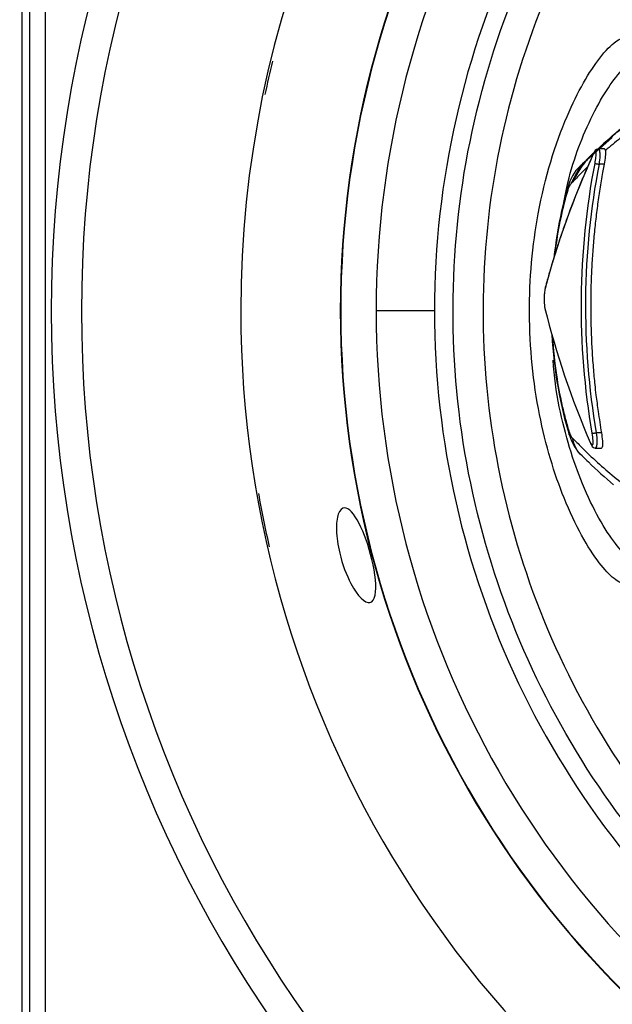
# Model space of a CAD drawing. Extents: x -1 to 1185, y -1 to 827.
# Drawn here: x 802 to 821, y 261 to 293 of the extents above; entities that cross this region are included whole.
import ezdxf

# ---------------------------------------------------------------- set-up
doc = ezdxf.new("R2010")
doc.units = 0
doc.header["$MEASUREMENT"] = 0
for name, color, linetype in [('V0L1', 7, 'CONTINUOUS'), ('V2L204', 7, 'CONTINUOUS'), ('V2L214', 7, 'CONTINUOUS'), ('V2L5', 7, 'CONTINUOUS')]:
    doc.layers.add(name, color=color, linetype=linetype)
doc.styles.get("Standard").update_dxf_attribs({"font": 'monotxt.shx'})
doc.dimstyles.new('DSTYLE1', dxfattribs={"dimtxt": 3, "dimasz": 3, "dimexe": 3, "dimexo": 0, "dimgap": 2, "dimtad": 1, "dimdec": 0, "dimzin": 3, "dimtxsty": 'STANDARD', "dimcen": 0.09, "dimazin": 3, "dimtp": 1, "dimtm": 1, "dimtfac": 1, "dimtdec": 4, "dimtofl": 0, "dimtmove": 0, "dimatfit": 3, "dimtolj": 1, "dimtzin": 0})

# ---------------------------------------------------------------- blocks, each defined once
blk = doc.blocks.new('_AH1')
at = {"layer": 'V0L1', "color": 0, "linetype": 'CONTINUOUS'}
for p, q in [((-1, 0.166667), (0, 0)), ((-1, 0.166667), (-1, -0.166667)), ((0, 0), (-1, -0.166667)), ((0, 0), (-1, 0))]:
    blk.add_line(p, q, dxfattribs=at)
blk = doc.blocks.new('*D1')
at = {"layer": 'V2L5', "color": 1, "linetype": 'CONTINUOUS'}
for p, q in [((721.76196, 231.57159), (721.76196, 490.84707)), ((1117.6082, 284.8628), (1117.6082, 490.84707)), ((721.76196, 487.84707), (919.68507, 487.84707)), ((1117.6082, 487.84707), (919.68507, 487.84707))]:
    blk.add_line(p, q, dxfattribs=at)
at = {"layer": 'V2L5', "color": 1, "xscale": 3, "yscale": 3, "zscale": 3, "rotation": 180}
blk.add_blockref('_AH1', (721.76196, 487.84707), dxfattribs=at)
at = {"layer": 'V2L5', "color": 1, "xscale": 3, "yscale": 3, "zscale": 3}
blk.add_blockref('_AH1', (1117.6082, 487.84707), dxfattribs=at)
at = {"layer": 'V2L5', "color": 1, "linetype": 'CONTINUOUS'}
blk.add_text('396', height=3, rotation=360, dxfattribs=at).set_placement((915.18507, 489.84807))

msp = doc.modelspace()

# ---------------------------------------------------------------- linework, layer by layer
at = {"layer": 'V2L204', "color": 40, "linetype": 'CONTINUOUS'}
for p, q in [((801.8997, 349.57158), (801.8997, 217.57159)), ((802.16168, 232.0886), (802.16168, 335.05457)), ((802.66169, 335.01156), (802.66169, 232.13162)), ((821.22301, 289.24269), (820.19551, 288.32935)), ((820.97586, 288.87038), (820.76897, 288.87048)), ((820.66817, 279.08578), (820.87297, 279.08578))]:
    msp.add_line(p, q, dxfattribs=at)
for points in [[(820.62246, 288.73963), (820.57215, 288.62908, 0.00105946), (820.52239, 288.51853, 0.00106611), (820.47322, 288.408, 0.00106814), (820.42461, 288.29748, 0.00106452), (820.37658, 288.18696, 0.00106303), (820.32911, 288.07647, 0.00106186), (820.28221, 287.96598, 0.00106111), (820.23586, 287.85551, 0.00105915), (820.19008, 287.74506, 0.00105804), (820.14484, 287.63461, 0.00105611), (820.10017, 287.52419, 0.00105493), (820.05603, 287.41378, 0.00105283), (820.01246, 287.30339, 0.0010515), (819.96942, 287.19302, 0.00104927), (819.92693, 287.08266, 0.00104782), (819.88497, 286.97233, 0.00104548), (819.84356, 286.86202, 0.00104388), (819.80267, 286.75172, 0.00104135), (819.76233, 286.64145, 0.0010397), (819.7225, 286.5312, 0.00103723), (819.68321, 286.42097, 0.00103519), (819.64444, 286.31076, 0.00103195), (819.60619, 286.20059, 0.00103068), (819.56846, 286.09043, 0.00102957), (819.53124, 285.98028, 0.00102503), (819.49454, 285.87019, 0.00101605), (819.45837, 285.76017, 0.0010223), (819.42267, 285.65007, 0.00103913), (819.38743, 285.53982, 0.00100826), (819.35281, 285.43005, 0.00094037), (819.31888, 285.32096, 0.0010324), (819.28496, 285.21015, 0.00122214), (819.25084, 285.09679, 0.00093067), (819.21909, 284.99038, 0.00033041), (819.19063, 284.8942, 0.00129757), (819.15517, 284.77074, 0.00221886), (819.10196, 284.5807, 0.0010887), (819.03312, 284.33188, 0.00057968)], [(820.6225, 288.73964), (820.6225, 288.73965, -0.00000413), (820.6225, 288.73965, -0.00000413), (820.6225, 288.73965, -0.00000413), (820.6225, 288.73965, -0.00000412), (820.6225, 288.73965, -0.00000413), (820.6225, 288.73965, -0.00000415), (820.62251, 288.73965, -0.00000412), (820.62251, 288.73965, -0.00000413), (820.62251, 288.73965, -0.00000413), (820.62251, 288.73965, -0.00000413), (820.62251, 288.73965, -0.00000413), (820.62251, 288.73966, -0.00000413), (820.62251, 288.73966, -0.00000412), (820.62251, 288.73966, -0.00000414), (820.62251, 288.73966, -0.00000412), (820.62251, 288.73966, -0.00000408), (820.62251, 288.73966, -0.00000414), (820.62251, 288.73966, -0.00000421), (820.62251, 288.73966, -0.0000041), (820.62251, 288.73966, -0.00000382), (820.62251, 288.73966, -0.00000421), (820.62251, 288.73966, -0.00000503), (820.62251, 288.73967, -0.00000382), (820.62251, 288.73967, -0.00000131), (820.62251, 288.73967, -0.00000542), (820.62251, 288.73967, -0.00000929), (820.62251, 288.73967, -0.00000453), (820.62251, 288.73967, -0.00000241)], [(820.96259, 288.37037), (820.91233, 288.09957, 0.0028373), (820.86485, 287.82692, 0.00279127), (820.82026, 287.55232, 0.00278096), (820.77848, 287.2759, 0.00281427), (820.73972, 286.99763, 0.00283058), (820.7039, 286.71761, 0.00284338), (820.6712, 286.4358, 0.00285266), (820.64153, 286.15233, 0.00287029), (820.61508, 285.86716, 0.0028814), (820.59178, 285.5804, 0.00289805), (820.5718, 285.29204, 0.00290773), (820.55506, 285.00218, 0.00292234), (820.54174, 284.71082, 0.00293489), (820.53175, 284.41804, 0.00295652), (820.5253, 284.12382, 0.00295853), (820.52226, 283.82839, 0.00295462), (820.52281, 283.53178, 0.00299207), (820.52693, 283.23366, 0.00307212), (820.53483, 282.9339, 0.00298892), (820.54614, 282.63431, 0.00279447), (820.56095, 282.33549, 0.00311027), (820.58022, 282.03081, 0.00374777), (820.60449, 281.71796, 0.00282388), (820.62948, 281.42367, 0.00091167), (820.65393, 281.15715, 0.00405608), (820.69423, 280.81342, 0.00702814), (820.76788, 280.28233, 0.00340458), (820.87127, 279.58579, 0.00178583)], [(819.03312, 284.33188), (819.03291, 284.33108, 0.00308112), (819.03271, 284.33028, 0.0031051), (819.03253, 284.32948, 0.00310878), (819.03235, 284.32868, 0.00309022), (819.03219, 284.32788, 0.00308009), (819.03203, 284.32709, 0.00307079), (819.03189, 284.32629, 0.00306294), (819.03175, 284.32549, 0.00305016), (819.03163, 284.32469, 0.00304095), (819.03152, 284.32389, 0.00302844), (819.03141, 284.32309, 0.00301798), (819.03132, 284.32229, 0.00300272), (819.03123, 284.32149, 0.00299402), (819.03116, 284.32069, 0.00298438), (819.03109, 284.3199, 0.0029662), (819.03104, 284.3191, 0.00293412), (819.03099, 284.31831, 0.00294594), (819.03095, 284.31751, 0.00298601), (819.03093, 284.31672, 0.00289342), (819.03091, 284.31593, 0.00269556), (819.0309, 284.31515, 0.00294765), (819.0309, 284.31435, 0.00347185), (819.03091, 284.31354, 0.00264815), (819.03093, 284.31278, 0.00096056), (819.03095, 284.3121, 0.00366153), (819.03099, 284.31122, 0.00623142), (819.03108, 284.30988, 0.00306247), (819.03122, 284.30812, 0.00163463)], [(819.02473, 283.65023), (819.02465, 283.64945, 0.00275209), (819.02458, 283.64868, 0.00272789), (819.02451, 283.6479, 0.00272791), (819.02445, 283.64711, 0.00275755), (819.0244, 283.64633, 0.00277577), (819.02436, 283.64554, 0.00279111), (819.02433, 283.64475, 0.00280417), (819.02431, 283.64396, 0.00282257), (819.0243, 283.64317, 0.0028367), (819.02429, 283.64238, 0.0028543), (819.0243, 283.64158, 0.00286691), (819.02431, 283.64078, 0.00288223), (819.02433, 283.63998, 0.00289727), (819.02437, 283.63918, 0.00291909), (819.02441, 283.63838, 0.0029237), (819.02446, 283.63757, 0.00292054), (819.02452, 283.63677, 0.00295897), (819.02459, 283.63596, 0.003037), (819.02467, 283.63516, 0.00295817), (819.02477, 283.63435, 0.00276838), (819.02486, 283.63355, 0.00307722), (819.02498, 283.63274, 0.00370072), (819.0251, 283.6319, 0.00279863), (819.02523, 283.63112, 0.00092199), (819.02535, 283.63041, 0.00400211), (819.02552, 283.62951, 0.00693219), (819.02582, 283.62811, 0.00337196), (819.02623, 283.62628, 0.00177514)], [(820.51837, 279.23918), (820.51842, 279.23848, 0.00272737), (820.51847, 279.23777, 0.0027087), (820.51854, 279.23707, 0.00271002), (820.51861, 279.23636, 0.00273583), (820.51869, 279.23566, 0.00275215), (820.51877, 279.23495, 0.00276591), (820.51887, 279.23425, 0.00277774), (820.51897, 279.23354, 0.00279385), (820.51908, 279.23284, 0.00280644), (820.5192, 279.23213, 0.00282178), (820.51933, 279.23143, 0.0028328), (820.51946, 279.23072, 0.00284576), (820.51961, 279.23002, 0.00285902), (820.51976, 279.22932, 0.00287821), (820.51992, 279.22861, 0.00288118), (820.52009, 279.22791, 0.00287589), (820.52027, 279.22721, 0.00291172), (820.52045, 279.22651, 0.0029855), (820.52065, 279.22581, 0.00290686), (820.52085, 279.22511, 0.00271936), (820.52106, 279.22442, 0.00301866), (820.52128, 279.22372, 0.00362404), (820.52152, 279.22301, 0.00274242), (820.52175, 279.22234, 0.00091086), (820.52196, 279.22173, 0.00391091), (820.52225, 279.22096, 0.00676351), (820.52272, 279.21977, 0.0032919), (820.52336, 279.21822, 0.00173477)]]:
    msp.add_lwpolyline(points, format="xyb", dxfattribs=at)
for centre, radius, start, end in [((843.76845, 283.57807), 34.7, 90, 180), ((843.76848, 283.57808), 31.44179, 56.722325, 180), ((843.76845, 283.57807), 34.7, 180, 312.29308), ((843.76848, 283.57808), 31.44179, 180, 303.2535)]:
    msp.add_arc(centre, radius, start, end, dxfattribs=at)
for points, knots in [([(822.6692, 290.52998), (822.6088, 290.47701), (822.07059, 290.00663), (821.61741, 289.61751), (821.20241, 289.26589)], [0, 0, 0, 0, 0.13464535, 1, 1, 1, 1]), ([(821.20241, 289.26589), (821.20109, 289.2648), (821.19915, 289.26315), (821.19656, 289.26096), (821.19203, 289.25712), (821.18653, 289.25245), (821.17602, 289.24352), (821.16472, 289.23389), (821.14696, 289.21873), (821.12474, 289.1997), (821.09656, 289.17546), (821.06619, 289.14916), (821.01109, 289.10131), (820.93982, 289.03841), (820.84986, 288.95819), (820.79284, 288.90625), (820.76151, 288.8775)], [0, 0, 0, 0, 0.00363034, 0.005445511, 0.007260683, 0.016336551, 0.020874495, 0.036757288, 0.048102433, 0.07079368, 0.099157799, 0.12752343, 0.15589027, 0.25517203, 0.32608574, 0.41395985, 0.41395985, 0.41395985, 0.41395985]), ([(820.61785, 288.74429), (820.60046, 288.72797), (820.44465, 288.58088), (820.26803, 288.40467), (819.88722, 287.74461)], [0.55108378, 0.55108378, 0.55108378, 0.55108378, 0.60140356, 1, 1, 1, 1]), ([(821.00391, 288.81578), (821.00435, 288.81177), (821.00481, 288.8078), (821.01394, 288.71432), (820.99705, 288.55039), (820.96259, 288.37037)], [0.4942969, 0.4942969, 0.4942969, 0.4942969, 0.51684165, 0.51684165, 1, 1, 1, 1]), ([(819.77415, 287.61826), (819.76367, 287.5844), (819.69229, 287.33873), (819.50181, 286.61191), (819.37463, 285.83923), (819.31636, 285.29856)], [0, 0, 0, 0, 0.014887717, 0.10729235, 0.29923354, 0.29923354, 0.29923354, 0.29923354]), ([(819.03122, 284.30812), (819.01999, 284.26643), (819.00334, 284.16394), (818.99328, 283.96152), (819.0012, 283.77741), (819.01691, 283.6817), (819.02473, 283.65023)], [2, 2, 2, 2, 3.4955511, 4.6158939, 6.1189838, 7.2498079, 7.2498079, 7.2498079, 7.2498079]), ([(820.87127, 279.58579), (820.88735, 279.49097), (820.89886, 279.399), (820.91137, 279.22193), (820.90882, 279.14792), (820.89046, 279.09417), (820.88268, 279.0857), (820.87297, 279.08578)], [0, 0, 0, 0, 0.25526711, 0.25526711, 0.57232303, 0.57232303, 0.71949051, 0.71949051, 0.71949051, 0.71949051]), ([(820.23972, 278.83139), (820.24159, 278.82943), (820.24022, 278.83184), (820.30279, 278.76894), (820.66566, 278.41021), (820.99189, 278.11961), (821.27337, 277.88357)], [0, 0, 0, 0, 0.01477499, 0.06382651, 0.23397442, 1, 1, 1, 1]), ([(812.46474, 277.12807), (812.60556, 277.12808), (812.77566, 276.94199), (813.10398, 276.30768), (813.25515, 275.88362), (813.47409, 274.96744), (813.51966, 274.53328), (813.43539, 274.12676), (813.37705, 274.04674), (813.13272, 273.99831), (812.89269, 274.23924), (812.52672, 274.92823), (812.39333, 275.27919), (812.24388, 275.90969), (812.20788, 276.16615), (812.19498, 276.615), (812.21673, 276.79659), (812.30877, 277.06009), (812.38002, 277.12808), (812.46474, 277.12807)], [0, 0, 0, 0, 0.13695903, 0.13695903, 0.27016116, 0.27016116, 0.41325314, 0.41325314, 0.49189268, 0.49189268, 0.65483695, 0.65483695, 0.76564354, 0.76564354, 0.84338049, 0.84338049, 0.91902007, 0.91902007, 1, 1, 1, 1])]:
    msp.add_open_spline(points, degree=3, knots=knots, dxfattribs=at)
for points in [[(821.22, 289.24622), (820.87463, 288.93688), (820.52963, 288.62817), (820.18563, 288.32107)], [(820.76897, 288.87048), (820.67425, 288.86176), (820.65336, 288.79614), (820.62256, 288.73963)], [(821.00391, 288.81578), (821, 288.84996), (820.99097, 288.86745), (820.97586, 288.87038)], [(820.18513, 288.32067), (819.96304, 288.11877), (819.85538, 287.88031), (819.77415, 287.61826)], [(820.19551, 288.32935), (820.1877, 288.32248), (820.17989, 288.31533), (819.88722, 287.74461)], [(820.18516, 288.32067), (820.18529, 288.32078), (820.18541, 288.32089), (820.18554, 288.321)], [(819.02473, 283.65023), (819.38851, 282.18877), (819.87745, 280.7158), (820.51837, 279.23918)], [(819.25051, 282.7994), (819.31764, 281.60137), (819.52946, 280.44183), (819.82614, 279.50355)], [(819.82614, 279.50355), (819.90791, 279.24995), (820.0197, 279.02778), (820.22894, 278.83917)], [(820.52336, 279.21822), (820.55286, 279.15898), (820.57269, 279.09717), (820.66817, 279.08578)], [(820.23, 278.83828), (820.22966, 278.83858), (820.22932, 278.83888), (820.22898, 278.83918)], [(820.2491, 278.823), (820.24582, 278.82596), (820.24277, 278.82866), (820.23972, 278.83139)]]:
    msp.add_open_spline(points, degree=3, dxfattribs=at)
at = {"layer": 'V2L214', "color": 3, "linetype": 'CONTINUOUS'}
for p, q in [((820.96259, 288.37037), (820.79362, 288.37037)), ((815.4077, 283.57808), (813.49879, 283.57808)), ((820.87127, 279.58579), (820.70191, 279.58579))]:
    msp.add_line(p, q, dxfattribs=at)
for points in [[(820.61717, 288.71908), (820.61723, 288.71977, -0.00270959), (820.6173, 288.72046, -0.00269185), (820.61738, 288.72115, -0.00269351), (820.61746, 288.72185, -0.00271898), (820.61755, 288.72254, -0.00273524), (820.61765, 288.72324, -0.00274898), (820.61776, 288.72393, -0.00276087), (820.61787, 288.72462, -0.00277689), (820.61799, 288.72532, -0.00278952), (820.61812, 288.72601, -0.0028048), (820.61826, 288.7267, -0.00281588), (820.61841, 288.72739, -0.00282881), (820.61856, 288.72808, -0.00284212), (820.61873, 288.72877, -0.00286123), (820.6189, 288.72946, -0.00286433), (820.61908, 288.73015, -0.00285915), (820.61926, 288.73084, -0.00289488), (820.61946, 288.73152, -0.00296824), (820.61966, 288.73221, -0.00289029), (820.61987, 288.73289, -0.00270406), (820.62009, 288.73357, -0.00300158), (820.62032, 288.73426, -0.00360336), (820.62057, 288.73496, -0.00272737), (820.62081, 288.73561, -0.00090672), (820.62103, 288.73621, -0.00388884), (820.62133, 288.73696, -0.00672593), (820.62181, 288.73812, -0.00327457), (820.62246, 288.73963, -0.00172602)], [(820.66288, 288.39013), (820.66394, 288.39028, -0.02280931), (820.66529, 288.39038, -0.0138303), (820.66694, 288.39042, -0.00952676), (820.66889, 288.3904, -0.00746528), (820.67117, 288.39032, -0.00581289), (820.67377, 288.39018, -0.0046901), (820.6767, 288.38996, -0.00383275), (820.67995, 288.38968, -0.00326172), (820.68353, 288.38932, -0.00278242), (820.68742, 288.38889, -0.00243943), (820.69162, 288.38839, -0.00214445), (820.6961, 288.38782, -0.00192707), (820.70085, 288.38718, -0.00173809), (820.70583, 288.38647, -0.00159521), (820.71104, 288.3857, -0.00146572), (820.71642, 288.38487, -0.00136032), (820.72197, 288.38399, -0.00128296), (820.72763, 288.38306, -0.00123029), (820.7334, 288.38208, -0.00114669), (820.73919, 288.38107, -0.00104299), (820.74498, 288.38004, -0.00108598), (820.75083, 288.37897, -0.00121192), (820.75675, 288.37785, -0.00094863), (820.76229, 288.3768, -0.00042918), (820.76728, 288.37583, -0.00121605), (820.77336, 288.37461, -0.00204591), (820.78225, 288.37277, -0.00109199), (820.79362, 288.37037, -0.00061868)], [(819.77415, 287.61826), (819.77281, 287.61373, 0.00286762), (819.77153, 287.6092, 0.00287592), (819.77031, 287.60465, 0.00287959), (819.76913, 287.6001, 0.00287858), (819.76801, 287.59553, 0.00287892), (819.76695, 287.59096, 0.00287872), (819.76594, 287.58638, 0.00287846), (819.76498, 287.58179, 0.00287661), (819.76408, 287.57719, 0.00287538), (819.76323, 287.57258, 0.00287306), (819.76243, 287.56797, 0.00287009), (819.76169, 287.56335, 0.00286485), (819.761, 287.55873, 0.00286337), (819.76036, 287.55409, 0.00286348), (819.75978, 287.54946, 0.00285206), (819.75925, 287.54482, 0.00282918), (819.75878, 287.54017, 0.00284769), (819.75835, 287.53552, 0.00289721), (819.75798, 287.53086, 0.00280998), (819.75767, 287.52621, 0.00261962), (819.7574, 287.52159, 0.00287922), (819.75719, 287.51689, 0.00341371), (819.75704, 287.51207, 0.00259147), (819.75693, 287.50755, 0.00090634), (819.75685, 287.50347, 0.00362431), (819.75687, 287.49822, 0.00619293), (819.75705, 287.49013, 0.00302331), (819.75738, 287.47953, 0.00160327)], [(819.82614, 279.50355), (819.82482, 279.50783, -0.00301993), (819.82354, 279.51213, -0.00302003), (819.82232, 279.51644, -0.00301486), (819.82115, 279.52077, -0.00300518), (819.82003, 279.52512, -0.00299649), (819.81896, 279.52948, -0.00298758), (819.81794, 279.53386, -0.00297819), (819.81697, 279.53825, -0.00296755), (819.81606, 279.54266, -0.00295716), (819.8152, 279.54708, -0.00294605), (819.81439, 279.55152, -0.0029339), (819.81363, 279.55597, -0.00291986), (819.81292, 279.56043, -0.00290933), (819.81227, 279.56491, -0.00290079), (819.81166, 279.5694, -0.00288027), (819.81111, 279.5739, -0.00284873), (819.81061, 279.57841, -0.00285859), (819.81015, 279.58294, -0.00289963), (819.80975, 279.58748, -0.00280357), (819.8094, 279.59202, -0.00260629), (819.8091, 279.59654, -0.00285634), (819.80886, 279.60115, -0.0033756), (819.80866, 279.60587, -0.00255374), (819.80851, 279.61031, -0.0008914), (819.8084, 279.61433, -0.00355954), (819.80837, 279.6195, -0.00604839), (819.80846, 279.6275, -0.0029383), (819.80868, 279.63799, -0.00155469)], [(820.57077, 279.56823), (820.57181, 279.56809, 0.02099413), (820.57315, 279.568, 0.01261416), (820.57479, 279.56796, 0.00864544), (820.57674, 279.56797, 0.00675435), (820.57901, 279.56804, 0.00524781), (820.58161, 279.56816, 0.00422794), (820.58454, 279.56835, 0.00345119), (820.58779, 279.5686, 0.00293469), (820.59138, 279.56891, 0.00250182), (820.59527, 279.56929, 0.00219239), (820.59948, 279.56973, 0.00192651), (820.60397, 279.57024, 0.00173072), (820.60873, 279.57081, 0.00156061), (820.61373, 279.57144, 0.00143205), (820.61895, 279.57212, 0.0013156), (820.62436, 279.57286, 0.00122086), (820.62992, 279.57365, 0.00115133), (820.63561, 279.57448, 0.00110399), (820.6414, 279.57535, 0.00102895), (820.64722, 279.57625, 0.0009359), (820.65303, 279.57717, 0.00097444), (820.65891, 279.57812, 0.00108741), (820.66485, 279.57911, 0.00085128), (820.67042, 279.58006, 0.00038529), (820.67543, 279.58092, 0.00109121), (820.68154, 279.58201, 0.00183609), (820.69048, 279.58365, 0.0009803), (820.70191, 279.58579, 0.00055552)]]:
    msp.add_lwpolyline(points, format="xyb", dxfattribs=at)
for centre, radius, start, end in [((843.76196, 283.57159), 40.89754, 36.81029, 323.20424), ((843.76196, 283.57159), 39.90985, 38.215071, 321.79988), ((843.76848, 283.57808), 31.42812, 56.76905, 180), ((843.76848, 283.57808), 30.26968, 64.209732, 180), ((843.76848, 283.57808), 28.36078, 78.090958, 180), ((843.76196, 283.57159), 34.63361, 166.36561, 168.21042), ((843.76848, 283.57808), 31.42812, 180, 303.20672), ((843.76848, 283.57808), 30.26968, 180, 295.76037), ((843.76848, 283.57808), 28.36078, 180, 281.84024), ((843.76196, 283.57159), 34.63361, 189.92454, 192.88388)]:
    msp.add_arc(centre, radius, start, end, dxfattribs=at)
for points, knots in [([(843.76885, 255.82093), (841.96352, 255.82088), (838.35219, 256.17428), (833.14146, 257.74494), (828.33399, 260.29625), (824.11269, 263.73145), (820.63764, 267.92007), (818.04089, 272.70307), (816.42101, 277.89889), (815.83688, 283.33417), (816.32725, 288.804), (817.89247, 294.10336), (820.48483, 299.01684), (824.02022, 303.34097), (828.32878, 306.85723), (833.18738, 309.42306), (838.38736, 310.97967), (841.97504, 311.32848), (843.76845, 311.32843)], [2, 2, 2, 2, 5.8693312, 9.7386625, 13.607994, 17.477325, 21.346657, 25.215989, 29.085321, 32.954653, 36.875555, 40.796456, 44.738258, 48.72187, 52.705481, 56.59586, 60.439632, 64.283404, 64.283404, 64.283404, 64.283404]), ([(843.76845, 310.34299), (842.03873, 310.34307), (838.57843, 310.00665), (833.56308, 308.50531), (828.87698, 306.03058), (824.7214, 302.63916), (821.31154, 298.46856), (818.81121, 293.72954), (817.30157, 288.61834), (816.82861, 283.34271), (817.39199, 278.10041), (818.95437, 273.08907), (821.45891, 268.47589), (824.81057, 264.43599), (828.882, 261.12275), (833.51878, 258.66202), (838.54451, 257.14712), (842.02762, 256.80627), (843.76885, 256.80627)], [2, 2, 2, 2, 5.8437722, 9.6875444, 13.577923, 17.561535, 21.545146, 25.486948, 29.40785, 33.328751, 37.198083, 41.067415, 44.936747, 48.806079, 52.67541, 56.544742, 60.414073, 64.283404, 64.283404, 64.283404, 64.283404]), ([(821.66699, 274.64349), (821.56082, 274.64426), (821.43217, 274.70219), (821.13925, 274.9329), (820.97505, 275.1056), (820.43125, 275.81437), (820.01743, 276.5432), (819.33133, 278.24427), (819.04822, 279.17372), (818.63952, 281.23065), (818.52216, 282.36656), (818.5131, 284.60902), (818.61477, 285.71549), (819.02553, 287.94163), (819.36493, 289.03624), (820.09415, 290.74716), (820.47437, 291.39972), (821.00643, 292.08669), (821.18474, 292.26726), (821.46539, 292.46747), (821.57585, 292.51214), (821.66899, 292.51285)], [2, 2, 2, 2, 3.7670323, 3.7670323, 5.5325593, 5.5325593, 9.2848571, 9.2848571, 12.553177, 12.553177, 15.965264, 15.965264, 19.278105, 19.278105, 23.115738, 23.115738, 26.590625, 26.590625, 28.528007, 28.528007, 30.079085, 30.079085, 30.079085, 30.079085]), ([(819.64016, 287.11194), (819.7933, 288.01113), (820.05614, 288.78974), (820.67031, 290.20281), (821.02698, 290.80488), (821.52139, 291.43779), (821.68605, 291.60388), (821.94268, 291.78746), (822.04267, 291.82809), (822.12578, 291.82811)], [20.05024, 20.05024, 20.05024, 20.05024, 23.115738, 23.115738, 26.590625, 26.590625, 28.528007, 28.528007, 30.079085, 30.079085, 30.079085, 30.079085]), ([(821.20241, 289.26589), (821.24217, 289.29959), (821.28197, 289.33293), (821.48436, 289.50064), (821.8289, 289.77038), (822.18033, 290.04331), (822.3694, 290.19006)], [8.8977489, 8.8977489, 8.8977489, 8.8977489, 9.7025071, 9.7025071, 12.984935, 16.65269, 16.65269, 16.65269, 16.65269]), ([(822.04384, 289.66949), (821.8558, 289.51705), (821.50557, 289.2331), (821.16454, 288.95456), (821.00391, 288.81578)], [2, 2, 2, 2, 5.6677542, 8.9501825, 8.9501825, 8.9501825, 8.9501825]), ([(820.66288, 288.39013), (820.67748, 288.46601), (820.6988, 288.61183), (820.7011, 288.76268), (820.67288, 288.81168), (820.63688, 288.76224), (820.61717, 288.71908)], [2, 2, 2, 2, 3.3284621, 4.5882465, 5.8353535, 7.1266944, 7.1266944, 7.1266944, 7.1266944]), ([(820.76897, 288.87048), (820.78592, 288.87039), (820.81431, 288.82828), (820.82571, 288.64635), (820.80816, 288.46483), (820.79362, 288.37037)], [3.4113266, 3.4113266, 3.4113266, 3.4113266, 4.5384479, 5.7982323, 7.1266944, 7.1266944, 7.1266944, 7.1266944]), ([(820.41715, 288.28035), (820.39453, 288.25855), (820.29487, 288.16187), (820.15182, 288.01901), (819.99796, 287.85981), (819.92062, 287.77754), (819.88722, 287.74461)], [12.97536, 12.97536, 12.97536, 12.97536, 13.444592, 15.044539, 15.958633, 16.673046, 16.673046, 16.673046, 16.673046]), ([(820.57077, 279.56823), (820.32231, 281.02361), (820.08626, 283.98544), (820.38426, 286.9409), (820.66288, 288.39013)], [2, 2, 2, 2, 27.268714, 52.537407, 52.537407, 52.537407, 52.537407]), ([(820.79362, 288.37037), (820.51625, 286.92728), (820.2196, 283.98434), (820.45459, 281.03506), (820.70191, 279.58579)], [2, 2, 2, 2, 27.268693, 52.537407, 52.537407, 52.537407, 52.537407]), ([(819.88722, 287.74461), (819.86712, 287.72909), (819.845, 287.69958), (819.80059, 287.60844), (819.77858, 287.551), (819.75738, 287.47953)], [2, 2, 2, 2, 2.5282008, 2.5282008, 3, 3, 3, 3]), ([(819.75738, 287.47953), (819.67873, 287.21367), (819.60511, 286.92183), (819.47543, 286.30665), (819.41933, 285.98267), (819.36288, 285.56493), (819.35235, 285.48127), (819.3425, 285.39702)], [2, 2, 2, 2, 3.4769941, 3.4769941, 4.9503353, 4.9503353, 5.3155337, 5.3155337, 5.3155337, 5.3155337]), ([(819.27031, 282.72952), (819.29656, 282.30047), (819.34061, 281.87761), (819.45038, 281.13627), (819.51071, 280.81231), (819.61399, 280.35103), (819.65061, 280.20121), (819.72725, 279.91165), (819.76727, 279.7713), (819.80868, 279.63799)], [9.0339842, 9.0339842, 9.0339842, 9.0339842, 10.823748, 10.823748, 12.297274, 12.297274, 13.035725, 13.035725, 13.772781, 13.772781, 13.772781, 13.772781]), ([(822.12379, 275.32804), (822.02908, 275.32809), (821.91243, 275.38088), (821.64394, 275.59264), (821.49217, 275.75154), (820.98673, 276.40457), (820.59822, 277.07708), (819.9517, 278.64805), (819.68389, 279.50685), (819.3955, 280.9238), (819.3181, 281.43055), (819.29773, 281.96099)], [2, 2, 2, 2, 3.7670323, 3.7670323, 5.5325593, 5.5325593, 9.2848571, 9.2848571, 12.553177, 12.553177, 14.264028, 14.264028, 14.264028, 14.264028]), ([(819.80868, 279.63799), (819.8285, 279.57437), (819.87555, 279.46074), (819.9159, 279.4154), (819.93612, 279.40156)], [2, 2, 2, 2, 2.454615, 3, 3, 3, 3]), ([(820.70191, 279.58579), (820.71605, 279.48208), (820.72989, 279.29419), (820.71232, 279.12209), (820.68437, 279.08573), (820.66817, 279.08578)], [2, 2, 2, 2, 3.4510407, 4.6675447, 5.7001186, 5.7001186, 5.7001186, 5.7001186]), ([(819.93612, 279.40156), (819.98101, 279.35978), (820.02726, 279.30982), (820.11767, 279.21658), (820.16206, 279.17155), (820.29556, 279.03776), (820.38495, 278.95047), (820.65414, 278.69437), (820.83497, 278.53087), (821.19891, 278.21745), (821.38152, 278.06959), (821.75185, 277.77262), (821.94006, 277.62171), (822.13147, 277.46859)], [2, 2, 2, 2, 2.9614807, 2.9614807, 3.8858466, 3.8858466, 5.7353887, 5.7353887, 9.4357253, 9.4357253, 13.139465, 13.139465, 16.849534, 16.849534, 16.849534, 16.849534]), ([(820.51837, 279.23918), (820.537, 279.19626), (820.5705, 279.14847), (820.59957, 279.19092), (820.60307, 279.33392), (820.58496, 279.48486), (820.57077, 279.56823)], [2, 2, 2, 2, 3.2834317, 4.4434853, 5.6599893, 7.11103, 7.11103, 7.11103, 7.11103])]:
    msp.add_open_spline(points, degree=3, knots=knots, dxfattribs=at)
for points in [[(820.61717, 288.71908), (819.94319, 287.24352), (819.42386, 285.77042), (819.03122, 284.30812)], [(820.18563, 288.32107), (820.18898, 288.32406), (820.19239, 288.32693), (820.19551, 288.32935)], [(820.23972, 278.83139), (820.0764, 278.97788), (819.96808, 279.18166), (819.93612, 279.40156)], [(820.2491, 278.823), (820.24292, 278.82752), (820.23655, 278.83255), (820.23004, 278.83847)]]:
    msp.add_open_spline(points, degree=3, dxfattribs=at)

# ---------------------------------------------------------------- dimensions: what is measured, and where the dimension line sits
at = {"layer": 'V2L5', "color": 1, "linetype": 'CONTINUOUS'}
dim = msp.add_linear_dim(base=(721.76196, 487.84707), p1=(1117.6082, 284.8628), p2=(721.76196, 231.57159), dimstyle='DSTYLE1', override={"dimblk": '_AH1', "dimsah": 0}, dxfattribs=at)
dim.commit()
dim.dimension.update_dxf_attribs({"geometry": '*D1', "text_midpoint": (919.68507, 491.34807), "dimtype": 128})

doc.saveas('drawing.dxf')
